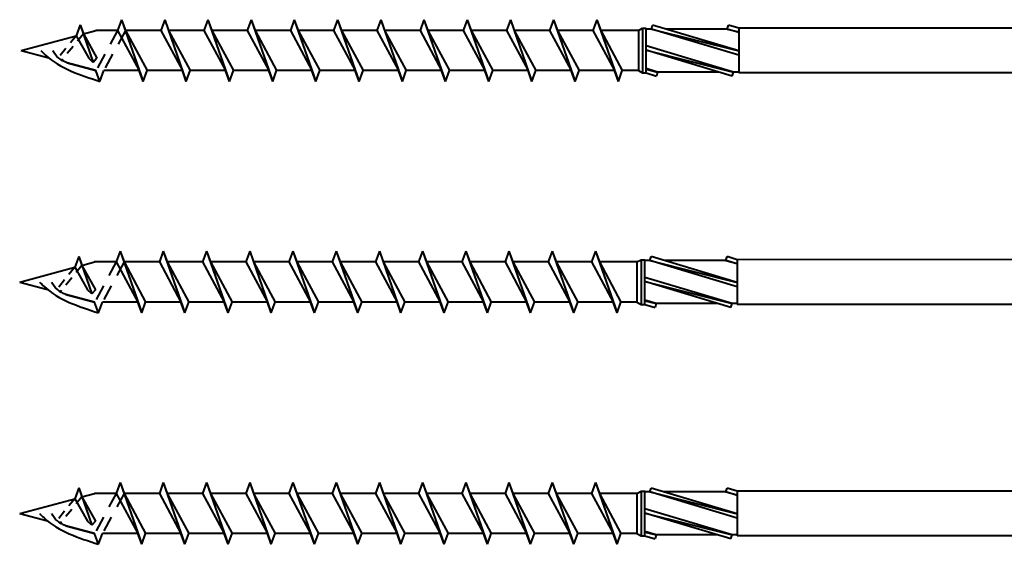
# Model space of a CAD drawing. Units: millimetres. Extents: x 1383 to 1996, y 1403 to 1804.
# Drawn here: x 1526 to 1653, y 1409 to 1477 of the extents above; entities that cross this region are included whole.
import ezdxf

# ---------------------------------------------------------------- set-up
doc = ezdxf.new("R2010")
doc.units = ezdxf.units.MM
doc.linetypes.add('GESTRICHELT', pattern=[7, 4, -3])
doc.layers.add('AM_0N', color=7, linetype='Continuous', lineweight=50)

msp = doc.modelspace()

# ---------------------------------------------------------------- linework, layer by layer
at = {"layer": 'AM_0N', "color": 0, "lineweight": 40}
for p, q in [((1533.44, 1476.45), (1532.93, 1475.05)), ((1533.44, 1476.45), (1535.14, 1471.6)), ((1533.44, 1476.45), (1533.86, 1475.3)), ((1538.8, 1477.13), (1538.29, 1475.73)), ((1538.8, 1477.13), (1539.31, 1475.73)), ((1538.8, 1477.13), (1541.6, 1469.13)), ((1544.4, 1477.13), (1543.89, 1475.73)), ((1544.4, 1477.13), (1544.91, 1475.73)), ((1544.4, 1477.13), (1547.2, 1469.13)), ((1550, 1477.13), (1549.49, 1475.73)), ((1550, 1477.13), (1550.51, 1475.73)), ((1550, 1477.13), (1552.8, 1469.13)), ((1555.6, 1477.13), (1555.09, 1475.73)), ((1555.6, 1477.13), (1556.11, 1475.73)), ((1555.6, 1477.13), (1558.4, 1469.13)), ((1561.2, 1477.13), (1560.69, 1475.73)), ((1561.2, 1477.13), (1561.71, 1475.73)), ((1561.2, 1477.13), (1564, 1469.13)), ((1566.8, 1477.13), (1566.29, 1475.73)), ((1566.8, 1477.13), (1567.31, 1475.73)), ((1566.8, 1477.13), (1569.6, 1469.13)), ((1572.4, 1477.13), (1571.89, 1475.73)), ((1572.4, 1477.13), (1572.91, 1475.73)), ((1572.4, 1477.13), (1575.2, 1469.13)), ((1578, 1477.13), (1577.49, 1475.73)), ((1578, 1477.13), (1578.51, 1475.73)), ((1578, 1477.13), (1580.8, 1469.13)), ((1583.6, 1477.13), (1583.09, 1475.73)), ((1583.6, 1477.13), (1584.11, 1475.73)), ((1583.6, 1477.13), (1586.4, 1469.13)), ((1589.2, 1477.13), (1588.69, 1475.73)), ((1589.2, 1477.13), (1589.71, 1475.73)), ((1589.2, 1477.13), (1592, 1469.13)), ((1594.8, 1477.13), (1594.29, 1475.73)), ((1594.8, 1477.13), (1595.31, 1475.73)), ((1594.8, 1477.13), (1597.6, 1469.13)), ((1600.4, 1477.13), (1599.89, 1475.73)), ((1600.4, 1477.13), (1600.91, 1475.73)), ((1600.4, 1477.13), (1603.2, 1469.13)), ((1607.47, 1475.92), (1607.62, 1476.43)), ((1618.79, 1473.09), (1607.62, 1476.43)), ((1617.3, 1475.92), (1617.45, 1476.43)), ((1618.79, 1476.03), (1617.45, 1476.43)), ((1533.86, 1475.3), (1535.49, 1475.73)), ((1533.86, 1475.3), (1535.62, 1472.13)), ((1538.29, 1475.73), (1535.49, 1475.73)), ((1538.29, 1475.73), (1541.09, 1470.53)), ((1539.31, 1475.73), (1542.11, 1470.53)), ((1543.89, 1475.73), (1539.31, 1475.73)), ((1543.89, 1475.73), (1546.69, 1470.53)), ((1544.91, 1475.73), (1547.71, 1470.53)), ((1549.49, 1475.73), (1544.91, 1475.73)), ((1549.49, 1475.73), (1552.29, 1470.53)), ((1550.51, 1475.73), (1553.31, 1470.53)), ((1555.09, 1475.73), (1550.51, 1475.73)), ((1555.09, 1475.73), (1557.89, 1470.53)), ((1556.11, 1475.73), (1558.91, 1470.53)), ((1560.69, 1475.73), (1556.11, 1475.73)), ((1560.69, 1475.73), (1563.49, 1470.53)), ((1561.71, 1475.73), (1564.51, 1470.53)), ((1566.29, 1475.73), (1561.71, 1475.73)), ((1566.29, 1475.73), (1569.09, 1470.53)), ((1567.31, 1475.73), (1570.11, 1470.53)), ((1571.89, 1475.73), (1567.31, 1475.73)), ((1571.89, 1475.73), (1574.69, 1470.53)), ((1572.91, 1475.73), (1575.71, 1470.53)), ((1577.49, 1475.73), (1572.91, 1475.73)), ((1577.49, 1475.73), (1580.29, 1470.53)), ((1578.51, 1475.73), (1581.31, 1470.53)), ((1583.09, 1475.73), (1578.51, 1475.73)), ((1583.09, 1475.73), (1585.89, 1470.53)), ((1584.11, 1475.73), (1586.91, 1470.53)), ((1588.69, 1475.73), (1584.11, 1475.73)), ((1588.69, 1475.73), (1591.49, 1470.53)), ((1589.71, 1475.73), (1592.51, 1470.53)), ((1594.29, 1475.73), (1589.71, 1475.73)), ((1594.29, 1475.73), (1597.09, 1470.53)), ((1595.31, 1475.73), (1598.11, 1470.53)), ((1599.89, 1475.73), (1595.31, 1475.73)), ((1599.89, 1475.73), (1602.69, 1470.53)), ((1600.91, 1475.73), (1603.71, 1470.53)), ((1605.79, 1475.73), (1600.91, 1475.73)), ((1605.79, 1475.73), (1606.31, 1476.03)), ((1605.79, 1475.73), (1605.79, 1470.53)), ((1606.31, 1476.03), (1606.31, 1470.23)), ((1606.31, 1476.03), (1606.79, 1476.03)), ((1606.79, 1470.23), (1606.79, 1476.03)), ((1607.47, 1475.92), (1606.79, 1475.92)), ((1618.79, 1472.53), (1607.47, 1475.92)), ((1607.47, 1475.92), (1618.79, 1473.09)), ((1617.3, 1475.92), (1609.33, 1475.92)), ((1618.79, 1475.47), (1617.3, 1475.92)), ((1617.3, 1475.92), (1618.79, 1475.55)), ((1853.62, 1476.09), (1618.79, 1476.03)), ((1618.79, 1476.03), (1618.79, 1470.23)), ((1525.79, 1473.13), (1532.93, 1475.05)), ((1532.93, 1475.05), (1534.58, 1472.13)), ((1525.79, 1473.13), (1529.38, 1472.17)), ((1618.11, 1470.34), (1606.79, 1473.74)), ((1617.95, 1469.83), (1606.79, 1473.18)), ((1606.79, 1473.18), (1618.11, 1470.34)), ((1531.75, 1471.53), (1535.49, 1470.53)), ((1535.14, 1471.6), (1534.58, 1472.13)), ((1535.62, 1472.13), (1535.14, 1471.6)), ((1536, 1469.13), (1535.49, 1470.53)), ((1536, 1469.13), (1536.51, 1470.53)), ((1541.09, 1470.53), (1536.51, 1470.53)), ((1541.6, 1469.13), (1541.09, 1470.53)), ((1541.6, 1469.13), (1542.11, 1470.53)), ((1546.69, 1470.53), (1542.11, 1470.53)), ((1547.2, 1469.13), (1546.69, 1470.53)), ((1547.2, 1469.13), (1547.71, 1470.53)), ((1552.29, 1470.53), (1547.71, 1470.53)), ((1552.8, 1469.13), (1552.29, 1470.53)), ((1552.8, 1469.13), (1553.31, 1470.53)), ((1557.89, 1470.53), (1553.31, 1470.53)), ((1558.4, 1469.13), (1557.89, 1470.53)), ((1558.4, 1469.13), (1558.91, 1470.53)), ((1563.49, 1470.53), (1558.91, 1470.53)), ((1564, 1469.13), (1563.49, 1470.53)), ((1564, 1469.13), (1564.51, 1470.53)), ((1569.09, 1470.53), (1564.51, 1470.53)), ((1569.6, 1469.13), (1569.09, 1470.53)), ((1569.6, 1469.13), (1570.11, 1470.53)), ((1574.69, 1470.53), (1570.11, 1470.53)), ((1575.2, 1469.13), (1574.69, 1470.53)), ((1575.2, 1469.13), (1575.71, 1470.53)), ((1580.29, 1470.53), (1575.71, 1470.53)), ((1580.8, 1469.13), (1580.29, 1470.53)), ((1580.8, 1469.13), (1581.31, 1470.53)), ((1585.89, 1470.53), (1581.31, 1470.53)), ((1586.4, 1469.13), (1585.89, 1470.53)), ((1586.4, 1469.13), (1586.91, 1470.53)), ((1591.49, 1470.53), (1586.91, 1470.53)), ((1592, 1469.13), (1591.49, 1470.53)), ((1592, 1469.13), (1592.51, 1470.53)), ((1597.09, 1470.53), (1592.51, 1470.53)), ((1597.6, 1469.13), (1597.09, 1470.53)), ((1597.6, 1469.13), (1598.11, 1470.53)), ((1602.69, 1470.53), (1598.11, 1470.53)), ((1603.2, 1469.13), (1602.69, 1470.53)), ((1603.2, 1469.13), (1603.71, 1470.53)), ((1605.79, 1470.53), (1603.71, 1470.53)), ((1605.79, 1470.53), (1606.31, 1470.23)), ((1606.31, 1470.23), (1606.79, 1470.23)), ((1608.27, 1470.34), (1606.79, 1470.79)), ((1606.79, 1470.72), (1608.27, 1470.34)), ((1606.79, 1470.23), (1608.12, 1469.83)), ((1608.27, 1470.34), (1608.12, 1469.83)), ((1616.25, 1470.34), (1608.27, 1470.34)), ((1617.95, 1469.83), (1618.11, 1470.34)), ((1618.79, 1470.34), (1618.11, 1470.34)), ((1853.62, 1470.29), (1618.79, 1470.23)), ((1538.62, 1447.12), (1538.11, 1445.72)), ((1538.62, 1447.12), (1539.13, 1445.72)), ((1538.62, 1447.12), (1541.42, 1439.12)), ((1544.22, 1447.12), (1543.71, 1445.72)), ((1544.22, 1447.12), (1544.73, 1445.72)), ((1544.22, 1447.12), (1547.02, 1439.12)), ((1549.82, 1447.12), (1549.31, 1445.72)), ((1549.82, 1447.12), (1550.33, 1445.72)), ((1549.82, 1447.12), (1552.62, 1439.12)), ((1555.42, 1447.12), (1554.91, 1445.72)), ((1555.42, 1447.12), (1555.93, 1445.72)), ((1555.42, 1447.12), (1558.22, 1439.12)), ((1561.02, 1447.12), (1560.51, 1445.72)), ((1561.02, 1447.12), (1561.53, 1445.72)), ((1561.02, 1447.12), (1563.82, 1439.12)), ((1566.62, 1447.12), (1566.11, 1445.72)), ((1566.62, 1447.12), (1567.13, 1445.72)), ((1566.62, 1447.12), (1569.42, 1439.12)), ((1572.22, 1447.12), (1571.71, 1445.72)), ((1572.22, 1447.12), (1572.73, 1445.72)), ((1572.22, 1447.12), (1575.02, 1439.12)), ((1577.82, 1447.12), (1577.31, 1445.72)), ((1577.82, 1447.12), (1578.33, 1445.72)), ((1577.82, 1447.12), (1580.62, 1439.12)), ((1583.42, 1447.12), (1582.91, 1445.72)), ((1583.42, 1447.12), (1583.93, 1445.72)), ((1583.42, 1447.12), (1586.22, 1439.12)), ((1589.02, 1447.12), (1588.51, 1445.72)), ((1589.02, 1447.12), (1589.53, 1445.72)), ((1589.02, 1447.12), (1591.82, 1439.12)), ((1594.62, 1447.12), (1594.11, 1445.72)), ((1594.62, 1447.12), (1595.13, 1445.72)), ((1594.62, 1447.12), (1597.42, 1439.12)), ((1600.22, 1447.12), (1599.71, 1445.72)), ((1600.22, 1447.12), (1600.73, 1445.72)), ((1600.22, 1447.12), (1603.02, 1439.12)), ((1533.26, 1446.43), (1532.75, 1445.03)), ((1533.26, 1446.43), (1534.96, 1441.59)), ((1533.26, 1446.43), (1533.68, 1445.28)), ((1605.61, 1445.72), (1606.13, 1446.02)), ((1606.13, 1446.02), (1606.13, 1440.22)), ((1606.13, 1446.02), (1606.61, 1446.02)), ((1606.61, 1440.22), (1606.61, 1446.02)), ((1607.29, 1445.91), (1606.61, 1445.91)), ((1607.29, 1445.91), (1607.45, 1446.42)), ((1618.61, 1442.52), (1607.29, 1445.91)), ((1607.29, 1445.91), (1618.61, 1443.07)), ((1618.61, 1443.07), (1607.45, 1446.42)), ((1617.12, 1445.91), (1609.15, 1445.91)), ((1617.12, 1445.91), (1617.28, 1446.42)), ((1618.61, 1445.46), (1617.12, 1445.91)), ((1617.12, 1445.91), (1618.61, 1445.54)), ((1618.61, 1446.02), (1617.28, 1446.42)), ((1891.62, 1446.09), (1618.61, 1446.02)), ((1618.61, 1446.02), (1618.61, 1440.22)), ((1525.61, 1443.12), (1532.75, 1445.03)), ((1532.75, 1445.03), (1534.41, 1442.12)), ((1533.68, 1445.28), (1535.31, 1445.72)), ((1533.68, 1445.28), (1535.44, 1442.12)), ((1538.11, 1445.72), (1535.31, 1445.72)), ((1538.11, 1445.72), (1540.91, 1440.52)), ((1539.13, 1445.72), (1541.93, 1440.52)), ((1543.71, 1445.72), (1539.13, 1445.72)), ((1543.71, 1445.72), (1546.51, 1440.52)), ((1544.73, 1445.72), (1547.53, 1440.52)), ((1549.31, 1445.72), (1544.73, 1445.72)), ((1549.31, 1445.72), (1552.11, 1440.52)), ((1550.33, 1445.72), (1553.13, 1440.52)), ((1554.91, 1445.72), (1550.33, 1445.72)), ((1554.91, 1445.72), (1557.71, 1440.52)), ((1555.93, 1445.72), (1558.73, 1440.52)), ((1560.51, 1445.72), (1555.93, 1445.72)), ((1560.51, 1445.72), (1563.31, 1440.52)), ((1561.53, 1445.72), (1564.33, 1440.52)), ((1566.11, 1445.72), (1561.53, 1445.72)), ((1566.11, 1445.72), (1568.91, 1440.52)), ((1567.13, 1445.72), (1569.93, 1440.52)), ((1571.71, 1445.72), (1567.13, 1445.72)), ((1571.71, 1445.72), (1574.51, 1440.52)), ((1572.73, 1445.72), (1575.53, 1440.52)), ((1577.31, 1445.72), (1572.73, 1445.72)), ((1577.31, 1445.72), (1580.11, 1440.52)), ((1578.33, 1445.72), (1581.13, 1440.52)), ((1582.91, 1445.72), (1578.33, 1445.72)), ((1582.91, 1445.72), (1585.71, 1440.52)), ((1583.93, 1445.72), (1586.73, 1440.52)), ((1588.51, 1445.72), (1583.93, 1445.72)), ((1588.51, 1445.72), (1591.31, 1440.52)), ((1589.53, 1445.72), (1592.33, 1440.52)), ((1594.11, 1445.72), (1589.53, 1445.72)), ((1594.11, 1445.72), (1596.91, 1440.52)), ((1595.13, 1445.72), (1597.93, 1440.52)), ((1599.71, 1445.72), (1595.13, 1445.72)), ((1599.71, 1445.72), (1602.51, 1440.52)), ((1600.73, 1445.72), (1603.53, 1440.52)), ((1605.61, 1445.72), (1600.73, 1445.72)), ((1605.61, 1445.72), (1605.61, 1440.52)), ((1617.93, 1440.33), (1606.61, 1443.72)), ((1525.61, 1443.12), (1529.21, 1442.16)), ((1534.96, 1441.59), (1534.41, 1442.12)), ((1535.44, 1442.12), (1534.96, 1441.59)), ((1617.78, 1439.82), (1606.61, 1443.17)), ((1606.61, 1443.17), (1617.93, 1440.33)), ((1531.57, 1441.52), (1535.31, 1440.52)), ((1608.1, 1440.33), (1606.61, 1440.78)), ((1606.61, 1440.7), (1608.1, 1440.33)), ((1535.82, 1439.12), (1535.31, 1440.52)), ((1535.82, 1439.12), (1536.33, 1440.52)), ((1540.91, 1440.52), (1536.33, 1440.52)), ((1541.42, 1439.12), (1540.91, 1440.52)), ((1541.42, 1439.12), (1541.93, 1440.52)), ((1546.51, 1440.52), (1541.93, 1440.52)), ((1547.02, 1439.12), (1546.51, 1440.52)), ((1547.02, 1439.12), (1547.53, 1440.52)), ((1552.11, 1440.52), (1547.53, 1440.52)), ((1552.62, 1439.12), (1552.11, 1440.52)), ((1552.62, 1439.12), (1553.13, 1440.52)), ((1557.71, 1440.52), (1553.13, 1440.52)), ((1558.22, 1439.12), (1557.71, 1440.52)), ((1558.22, 1439.12), (1558.73, 1440.52)), ((1563.31, 1440.52), (1558.73, 1440.52)), ((1563.82, 1439.12), (1563.31, 1440.52)), ((1563.82, 1439.12), (1564.33, 1440.52)), ((1568.91, 1440.52), (1564.33, 1440.52)), ((1569.42, 1439.12), (1568.91, 1440.52)), ((1569.42, 1439.12), (1569.93, 1440.52)), ((1574.51, 1440.52), (1569.93, 1440.52)), ((1575.02, 1439.12), (1574.51, 1440.52)), ((1575.02, 1439.12), (1575.53, 1440.52)), ((1580.11, 1440.52), (1575.53, 1440.52)), ((1580.62, 1439.12), (1580.11, 1440.52)), ((1580.62, 1439.12), (1581.13, 1440.52)), ((1585.71, 1440.52), (1581.13, 1440.52)), ((1586.22, 1439.12), (1585.71, 1440.52)), ((1586.22, 1439.12), (1586.73, 1440.52)), ((1591.31, 1440.52), (1586.73, 1440.52)), ((1591.82, 1439.12), (1591.31, 1440.52)), ((1591.82, 1439.12), (1592.33, 1440.52)), ((1596.91, 1440.52), (1592.33, 1440.52)), ((1597.42, 1439.12), (1596.91, 1440.52)), ((1597.42, 1439.12), (1597.93, 1440.52)), ((1602.51, 1440.52), (1597.93, 1440.52)), ((1603.02, 1439.12), (1602.51, 1440.52)), ((1603.02, 1439.12), (1603.53, 1440.52)), ((1605.61, 1440.52), (1603.53, 1440.52)), ((1605.61, 1440.52), (1606.13, 1440.22)), ((1606.13, 1440.22), (1606.61, 1440.22)), ((1606.61, 1440.22), (1607.95, 1439.82)), ((1608.1, 1440.33), (1607.95, 1439.82)), ((1616.07, 1440.33), (1608.1, 1440.33)), ((1617.78, 1439.82), (1617.93, 1440.33)), ((1618.61, 1440.33), (1617.93, 1440.33)), ((1891.62, 1440.29), (1618.61, 1440.22)), ((1533.26, 1416.43), (1532.75, 1415.03)), ((1533.26, 1416.43), (1534.96, 1411.59)), ((1533.26, 1416.43), (1533.68, 1415.28)), ((1538.62, 1417.12), (1538.11, 1415.72)), ((1538.62, 1417.12), (1539.13, 1415.72)), ((1538.62, 1417.12), (1541.42, 1409.12)), ((1544.22, 1417.12), (1543.71, 1415.72)), ((1544.22, 1417.12), (1544.73, 1415.72)), ((1544.22, 1417.12), (1547.02, 1409.12)), ((1549.82, 1417.12), (1549.31, 1415.72)), ((1549.82, 1417.12), (1550.33, 1415.72)), ((1549.82, 1417.12), (1552.62, 1409.12)), ((1555.42, 1417.12), (1554.91, 1415.72)), ((1555.42, 1417.12), (1555.93, 1415.72)), ((1555.42, 1417.12), (1558.22, 1409.12)), ((1561.02, 1417.12), (1560.51, 1415.72)), ((1561.02, 1417.12), (1561.53, 1415.72)), ((1561.02, 1417.12), (1563.82, 1409.12)), ((1566.62, 1417.12), (1566.11, 1415.72)), ((1566.62, 1417.12), (1567.13, 1415.72)), ((1566.62, 1417.12), (1569.42, 1409.12)), ((1572.22, 1417.12), (1571.71, 1415.72)), ((1572.22, 1417.12), (1572.73, 1415.72)), ((1572.22, 1417.12), (1575.02, 1409.12)), ((1577.82, 1417.12), (1577.31, 1415.72)), ((1577.82, 1417.12), (1578.33, 1415.72)), ((1577.82, 1417.12), (1580.62, 1409.12)), ((1583.42, 1417.12), (1582.91, 1415.72)), ((1583.42, 1417.12), (1583.93, 1415.72)), ((1583.42, 1417.12), (1586.22, 1409.12)), ((1589.02, 1417.12), (1588.51, 1415.72)), ((1589.02, 1417.12), (1589.53, 1415.72)), ((1589.02, 1417.12), (1591.82, 1409.12)), ((1594.62, 1417.12), (1594.11, 1415.72)), ((1594.62, 1417.12), (1595.13, 1415.72)), ((1594.62, 1417.12), (1597.42, 1409.12)), ((1600.22, 1417.12), (1599.71, 1415.72)), ((1600.22, 1417.12), (1600.73, 1415.72)), ((1600.22, 1417.12), (1603.02, 1409.12)), ((1607.29, 1415.91), (1607.45, 1416.42)), ((1618.61, 1413.07), (1607.45, 1416.42)), ((1617.12, 1415.91), (1617.28, 1416.42)), ((1618.61, 1416.02), (1617.28, 1416.42)), ((1533.68, 1415.28), (1535.31, 1415.72)), ((1533.68, 1415.28), (1535.44, 1412.12)), ((1538.11, 1415.72), (1535.31, 1415.72)), ((1538.11, 1415.72), (1540.91, 1410.52)), ((1539.13, 1415.72), (1541.93, 1410.52)), ((1543.71, 1415.72), (1539.13, 1415.72)), ((1543.71, 1415.72), (1546.51, 1410.52)), ((1544.73, 1415.72), (1547.53, 1410.52)), ((1549.31, 1415.72), (1544.73, 1415.72)), ((1549.31, 1415.72), (1552.11, 1410.52)), ((1550.33, 1415.72), (1553.13, 1410.52)), ((1554.91, 1415.72), (1550.33, 1415.72)), ((1554.91, 1415.72), (1557.71, 1410.52)), ((1555.93, 1415.72), (1558.73, 1410.52)), ((1560.51, 1415.72), (1555.93, 1415.72)), ((1560.51, 1415.72), (1563.31, 1410.52)), ((1561.53, 1415.72), (1564.33, 1410.52)), ((1566.11, 1415.72), (1561.53, 1415.72)), ((1566.11, 1415.72), (1568.91, 1410.52)), ((1567.13, 1415.72), (1569.93, 1410.52)), ((1571.71, 1415.72), (1567.13, 1415.72)), ((1571.71, 1415.72), (1574.51, 1410.52)), ((1572.73, 1415.72), (1575.53, 1410.52)), ((1577.31, 1415.72), (1572.73, 1415.72)), ((1577.31, 1415.72), (1580.11, 1410.52)), ((1578.33, 1415.72), (1581.13, 1410.52)), ((1582.91, 1415.72), (1578.33, 1415.72)), ((1582.91, 1415.72), (1585.71, 1410.52)), ((1583.93, 1415.72), (1586.73, 1410.52)), ((1588.51, 1415.72), (1583.93, 1415.72)), ((1588.51, 1415.72), (1591.31, 1410.52)), ((1589.53, 1415.72), (1592.33, 1410.52)), ((1594.11, 1415.72), (1589.53, 1415.72)), ((1594.11, 1415.72), (1596.91, 1410.52)), ((1595.13, 1415.72), (1597.93, 1410.52)), ((1599.71, 1415.72), (1595.13, 1415.72)), ((1599.71, 1415.72), (1602.51, 1410.52)), ((1600.73, 1415.72), (1603.53, 1410.52)), ((1605.61, 1415.72), (1600.73, 1415.72)), ((1605.61, 1415.72), (1606.13, 1416.02)), ((1605.61, 1415.72), (1605.61, 1410.52)), ((1606.13, 1416.02), (1606.13, 1410.22)), ((1606.13, 1416.02), (1606.61, 1416.02)), ((1606.61, 1410.22), (1606.61, 1416.02)), ((1607.29, 1415.91), (1606.61, 1415.91)), ((1618.61, 1412.52), (1607.29, 1415.91)), ((1607.29, 1415.91), (1618.61, 1413.07)), ((1617.12, 1415.91), (1609.15, 1415.91)), ((1618.61, 1415.46), (1617.12, 1415.91)), ((1617.12, 1415.91), (1618.61, 1415.54)), ((1928.62, 1416.09), (1618.61, 1416.02)), ((1618.61, 1416.02), (1618.61, 1410.22)), ((1525.61, 1413.12), (1532.75, 1415.03)), ((1532.75, 1415.03), (1534.41, 1412.12)), ((1525.61, 1413.12), (1529.21, 1412.16)), ((1617.93, 1410.33), (1606.61, 1413.72)), ((1617.78, 1409.82), (1606.61, 1413.17)), ((1606.61, 1413.17), (1617.93, 1410.33)), ((1531.57, 1411.52), (1535.31, 1410.52)), ((1534.96, 1411.59), (1534.41, 1412.12)), ((1535.44, 1412.12), (1534.96, 1411.59)), ((1535.82, 1409.12), (1535.31, 1410.52)), ((1535.82, 1409.12), (1536.33, 1410.52)), ((1540.91, 1410.52), (1536.33, 1410.52)), ((1541.42, 1409.12), (1540.91, 1410.52)), ((1541.42, 1409.12), (1541.93, 1410.52)), ((1546.51, 1410.52), (1541.93, 1410.52)), ((1547.02, 1409.12), (1546.51, 1410.52)), ((1547.02, 1409.12), (1547.53, 1410.52)), ((1552.11, 1410.52), (1547.53, 1410.52)), ((1552.62, 1409.12), (1552.11, 1410.52)), ((1552.62, 1409.12), (1553.13, 1410.52)), ((1557.71, 1410.52), (1553.13, 1410.52)), ((1558.22, 1409.12), (1557.71, 1410.52)), ((1558.22, 1409.12), (1558.73, 1410.52)), ((1563.31, 1410.52), (1558.73, 1410.52)), ((1563.82, 1409.12), (1563.31, 1410.52)), ((1563.82, 1409.12), (1564.33, 1410.52)), ((1568.91, 1410.52), (1564.33, 1410.52)), ((1569.42, 1409.12), (1568.91, 1410.52)), ((1569.42, 1409.12), (1569.93, 1410.52)), ((1574.51, 1410.52), (1569.93, 1410.52)), ((1575.02, 1409.12), (1574.51, 1410.52)), ((1575.02, 1409.12), (1575.53, 1410.52)), ((1580.11, 1410.52), (1575.53, 1410.52)), ((1580.62, 1409.12), (1580.11, 1410.52)), ((1580.62, 1409.12), (1581.13, 1410.52)), ((1585.71, 1410.52), (1581.13, 1410.52)), ((1586.22, 1409.12), (1585.71, 1410.52)), ((1586.22, 1409.12), (1586.73, 1410.52)), ((1591.31, 1410.52), (1586.73, 1410.52)), ((1591.82, 1409.12), (1591.31, 1410.52)), ((1591.82, 1409.12), (1592.33, 1410.52)), ((1596.91, 1410.52), (1592.33, 1410.52)), ((1597.42, 1409.12), (1596.91, 1410.52)), ((1597.42, 1409.12), (1597.93, 1410.52)), ((1602.51, 1410.52), (1597.93, 1410.52)), ((1603.02, 1409.12), (1602.51, 1410.52)), ((1603.02, 1409.12), (1603.53, 1410.52)), ((1605.61, 1410.52), (1603.53, 1410.52)), ((1605.61, 1410.52), (1606.13, 1410.22)), ((1606.13, 1410.22), (1606.61, 1410.22)), ((1608.1, 1410.33), (1606.61, 1410.78)), ((1606.61, 1410.7), (1608.1, 1410.33)), ((1606.61, 1410.22), (1607.95, 1409.82)), ((1608.1, 1410.33), (1607.95, 1409.82)), ((1616.07, 1410.33), (1608.1, 1410.33)), ((1617.78, 1409.82), (1617.93, 1410.33)), ((1618.61, 1410.33), (1617.93, 1410.33)), ((1928.62, 1410.29), (1618.61, 1410.22))]:
    msp.add_line(p, q, dxfattribs=at)
at = {"layer": 'AM_0N', "color": 0, "linetype": 'GESTRICHELT', "lineweight": 40, "ltscale": 0.3}
for p, q in [((1533.86, 1475.3), (1530.98, 1471.74)), ((1532.93, 1475.05), (1530.38, 1471.9)), ((1532.75, 1445.03), (1530.21, 1441.89)), ((1533.68, 1445.28), (1530.8, 1441.73)), ((1533.68, 1415.28), (1530.8, 1411.73)), ((1532.75, 1415.03), (1530.21, 1411.89))]:
    msp.add_line(p, q, dxfattribs=at)
at = {"layer": 'AM_0N', "color": 0, "linetype": 'GESTRICHELT', "lineweight": 40, "ltscale": 0.5}
for p, q in [((1538.29, 1475.73), (1535.49, 1470.53)), ((1539.31, 1475.73), (1536.51, 1470.53)), ((1538.11, 1445.72), (1535.31, 1440.52)), ((1539.13, 1445.72), (1536.33, 1440.52)), ((1538.11, 1415.72), (1535.31, 1410.52)), ((1539.13, 1415.72), (1536.33, 1410.52))]:
    msp.add_line(p, q, dxfattribs=at)
at = {"layer": 'AM_0N', "color": 0, "linetype": 'Continuous', "lineweight": 40}
for p, q in [((1535.49, 1470.53), (1531.75, 1471.53)), ((1535.31, 1440.52), (1531.57, 1441.52)), ((1535.31, 1410.52), (1531.57, 1411.52))]:
    msp.add_line(p, q, dxfattribs=at)
for points, knots in [([(1528.36, 1473.13), (1528.55, 1472.93), (1530.57, 1470.88), (1533.42, 1469.96), (1536, 1469.13)], [0.92777, 0.92777, 0.92777, 0.92777, 1.754138, 9.5977, 9.5977, 9.5977, 9.5977]), ([(1531.75, 1471.53), (1531.37, 1471.71), (1530.63, 1472.06), (1530.08, 1472.75), (1529.95, 1473.13)], [0, 0, 0, 0, 62.171172, 122.704726, 122.704726, 122.704726, 122.704726]), ([(1528.18, 1443.12), (1528.37, 1442.92), (1530.4, 1440.87), (1533.25, 1439.95), (1535.82, 1439.12)], [0.92777, 0.92777, 0.92777, 0.92777, 1.754138, 9.5977, 9.5977, 9.5977, 9.5977]), ([(1531.57, 1441.52), (1531.2, 1441.7), (1530.45, 1442.05), (1529.91, 1442.74), (1529.78, 1443.12)], [0, 0, 0, 0, 62.171172, 122.704726, 122.704726, 122.704726, 122.704726]), ([(1528.18, 1413.12), (1528.37, 1412.92), (1530.4, 1410.87), (1533.25, 1409.95), (1535.82, 1409.12)], [0.92777, 0.92777, 0.92777, 0.92777, 1.754138, 9.5977, 9.5977, 9.5977, 9.5977]), ([(1531.57, 1411.52), (1531.2, 1411.7), (1530.45, 1412.05), (1529.91, 1412.74), (1529.78, 1413.12)], [0, 0, 0, 0, 62.171172, 122.704726, 122.704726, 122.704726, 122.704726])]:
    msp.add_open_spline(points, degree=3, knots=knots, dxfattribs=at)

doc.saveas('drawing.dxf')
